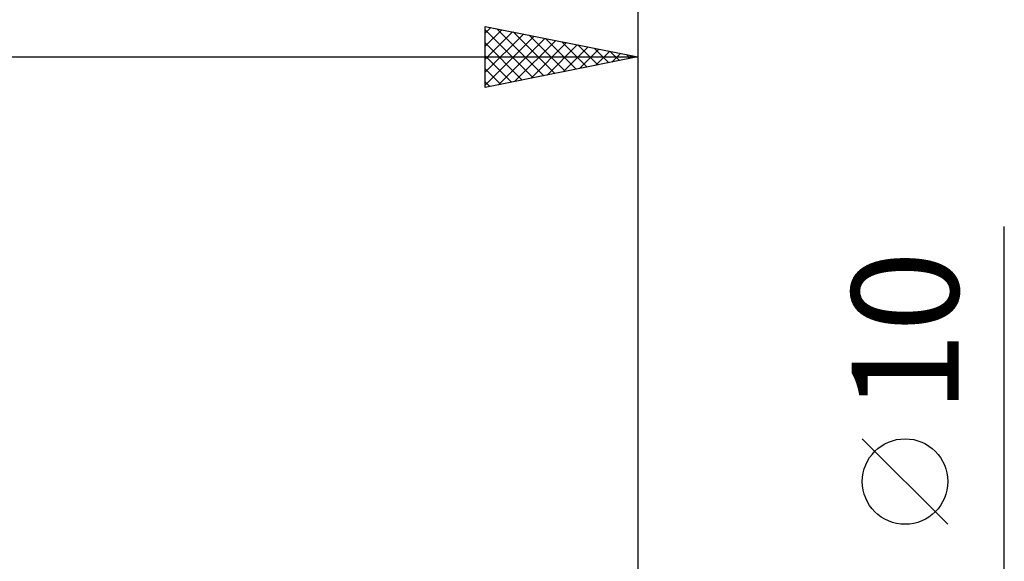
# Model space of a CAD drawing. Units: millimetres. Extents: x -79 to 96, y -63 to 63.
# Drawn here: x 25 to 57, y 10 to 28 of the extents above; entities that cross this region are included whole.
import ezdxf
from ezdxf.enums import TextEntityAlignment as Align

# ---------------------------------------------------------------- set-up
doc = ezdxf.new("R2010")
doc.units = ezdxf.units.MM
doc.header["$LTSCALE"] = 7.4
doc.layers.add('2', color=7, linetype='CONTINUOUS')
doc.layers.add('SK2', color=7, linetype='CONTINUOUS')
doc.styles.get("Standard").update_dxf_attribs({"font": 'Monospac821 BT'})

msp = doc.modelspace()

# ---------------------------------------------------------------- linework, layer by layer
at = {"layer": '2', "color": 7, "linetype": 'CONTINUOUS', "lineweight": 25}
for p, q in [((40, 26), (40, 28)), ((40, 28), (45, 27)), ((40, 27.776), (40.187, 27.963)), ((40, 27.351), (40.541, 27.892)), ((40, 27.882), (41.569, 26.314)), ((40, 26.927), (40.894, 27.821)), ((40, 26.503), (41.248, 27.75)), ((40.383, 27.923), (41.922, 26.384)), ((40.913, 27.817), (42.276, 26.455)), ((45, 28), (45, 4)), ((40, 26.078), (41.601, 27.68)), ((40, 27.458), (41.215, 26.243)), ((40.432, 26.086), (41.955, 27.609)), ((40.963, 26.193), (42.308, 27.538)), ((41.444, 27.711), (42.629, 26.526)), ((41.493, 26.299), (42.662, 27.468)), ((41.974, 27.605), (42.983, 26.597)), ((42.504, 27.499), (43.336, 26.667)), ((42.023, 26.405), (43.015, 27.397)), ((42.554, 26.511), (43.369, 27.326)), ((43.035, 27.393), (43.69, 26.738)), ((43.084, 26.617), (43.723, 27.255)), ((43.565, 27.287), (44.043, 26.809)), ((43.614, 26.723), (44.076, 27.185)), ((44.095, 27.181), (44.397, 26.879)), ((44.145, 26.829), (44.43, 27.114)), ((0, 27), (45, 27)), ((40, 27.034), (40.861, 26.172)), ((45, 27), (40, 26)), ((44.626, 27.075), (44.751, 26.95)), ((44.675, 26.935), (44.783, 27.043)), ((40, 26.609), (40.508, 26.102)), ((40, 26.185), (40.154, 26.031)), ((57, -12), (57, 21.45)), ((55.15, 11.7), (52.35, 14.5))]:
    msp.add_line(p, q, dxfattribs=at)
msp.add_circle((53.75, 13.1), 1.4, dxfattribs=at)
at = {"layer": 'SK2', "color": 7, "linetype": 'CONTINUOUS', "lineweight": 25}
msp.add_line((45, 38), (45, 4), dxfattribs=at)

# ---------------------------------------------------------------- texts
at = {"layer": '2', "color": 7, "linetype": 'CONTINUOUS', "lineweight": 25}
msp.add_text('10', height=3.5, rotation=90, dxfattribs=at).set_placement((55.5, 18), align=Align.CENTER)

doc.saveas('drawing.dxf')
